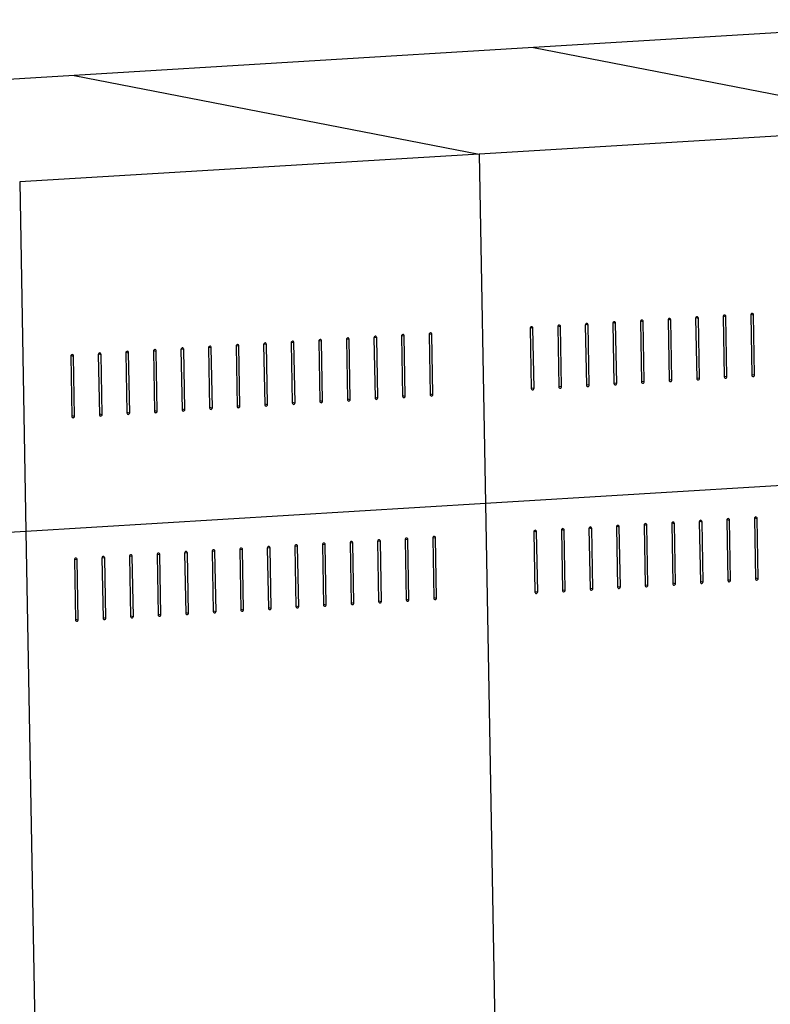
# Model space of a CAD drawing. Units: millimetres. Extents: x 5 to 415, y 0 to 297.
# Drawn here: x 336 to 361, y 120 to 153 of the extents above; entities that cross this region are included whole.
import ezdxf

# ---------------------------------------------------------------- set-up
doc = ezdxf.new("R2010")
doc.units = ezdxf.units.MM

msp = doc.modelspace()

# ---------------------------------------------------------------- linework, layer by layer
at = {"color": 7, "linetype": 'Continuous', "lineweight": 25}
for p, q in [((368.33635, 152.85152), (353.13209, 151.9301)), ((353.13209, 151.9301), (337.92784, 151.00868)), ((353.13209, 151.9301), (366.53548, 149.32328)), ((337.92784, 151.00868), (322.72359, 150.08726)), ((337.92784, 151.00868), (351.33123, 148.40186)), ((366.53548, 149.32328), (351.33123, 148.40186)), ((351.33123, 148.40186), (336.12697, 147.48044)), ((351.33123, 148.40186), (351.5396, 136.83646)), ((336.12697, 147.48044), (336.33535, 135.91504)), ((360.31588, 143.07763), (360.35174, 141.08703)), ((360.44295, 141.09256), (360.40709, 143.08316)), ((354.84344, 142.74599), (354.87931, 140.75538)), ((354.97051, 140.76091), (354.93465, 142.75151)), ((355.75552, 142.80126), (355.79138, 140.81066)), ((355.88259, 140.81619), (355.84672, 142.80679)), ((356.66759, 142.85654), (356.70345, 140.86593)), ((356.79466, 140.87146), (356.7588, 142.86206)), ((357.57966, 142.91181), (357.61553, 140.92121)), ((357.70673, 140.92673), (357.67087, 142.91734)), ((358.49173, 142.96708), (358.5276, 140.97648)), ((358.61881, 140.98201), (358.58294, 142.97261)), ((359.40381, 143.02236), (359.43967, 141.03176)), ((359.53088, 141.03728), (359.49501, 143.02789)), ((349.67199, 142.43258), (349.70785, 140.44198)), ((349.79906, 140.44751), (349.7632, 142.43811)), ((353.0193, 142.63544), (353.05516, 140.64484)), ((353.14637, 140.65036), (353.1105, 142.64097)), ((353.93137, 142.69071), (353.96723, 140.70011)), ((354.05844, 140.70564), (354.02258, 142.69624)), ((344.19955, 142.10094), (344.23542, 140.11034)), ((344.32663, 140.11586), (344.29076, 142.10647)), ((345.11163, 142.15621), (345.14749, 140.16561)), ((345.2387, 140.17114), (345.20283, 142.16174)), ((346.0237, 142.21149), (346.05956, 140.22088)), ((346.15077, 140.22641), (346.11491, 142.21701)), ((346.93577, 142.26676), (346.97164, 140.27616)), ((347.06284, 140.28169), (347.02698, 142.27229)), ((347.84784, 142.32203), (347.88371, 140.33143)), ((347.97492, 140.33696), (347.93905, 142.32756)), ((348.75992, 142.37731), (348.79578, 140.38671)), ((348.88699, 140.39223), (348.85112, 142.38284)), ((338.72712, 141.76929), (338.76298, 139.77869)), ((338.85419, 139.78422), (338.81832, 141.77482)), ((339.63919, 141.82457), (339.67505, 139.83396)), ((339.76626, 139.83949), (339.7304, 141.83009)), ((340.55126, 141.87984), (340.58713, 139.88924)), ((340.67833, 139.89477), (340.64247, 141.88537)), ((341.46333, 141.93512), (341.4992, 139.94451)), ((341.59041, 139.95004), (341.55454, 141.94064)), ((342.37541, 141.99039), (342.41127, 139.99979)), ((342.50248, 140.00531), (342.46661, 141.99592)), ((343.28748, 142.04566), (343.32334, 140.05506)), ((343.41455, 140.06059), (343.37869, 142.05119)), ((337.81504, 141.71402), (337.85091, 139.72342)), ((337.94212, 139.72894), (337.90625, 141.71955)), ((366.74386, 137.75788), (351.5396, 136.83646)), ((351.5396, 136.83646), (336.33535, 135.91504)), ((351.5396, 136.83646), (351.92782, 115.20488)), ((358.61306, 136.22891), (358.64879, 134.23833)), ((358.74, 134.24386), (358.70427, 136.23444)), ((359.52514, 136.28418), (359.56086, 134.29361)), ((359.65207, 134.29913), (359.61634, 136.28971)), ((360.43721, 136.33946), (360.47293, 134.34888)), ((360.56414, 134.35441), (360.52842, 136.34498)), ((336.33535, 135.91504), (321.1311, 134.99362)), ((336.33535, 135.91504), (336.72356, 114.28346)), ((353.26756, 133.91222), (353.23183, 135.90279)), ((354.0527, 135.95254), (354.08842, 133.96196)), ((354.17963, 133.96749), (354.14391, 135.95806)), ((354.96477, 136.00781), (355.0005, 134.01724)), ((355.0917, 134.02276), (355.05598, 136.01334)), ((355.87685, 136.06309), (355.91257, 134.07251)), ((356.00378, 134.07804), (355.96805, 136.06861)), ((356.78892, 136.11836), (356.82464, 134.12778)), ((356.91585, 134.13331), (356.88013, 136.12389)), ((357.70099, 136.17363), (357.73672, 134.18306)), ((357.82792, 134.18859), (357.7922, 136.17916)), ((347.96917, 135.58386), (348.0049, 133.59328)), ((348.09611, 133.59881), (348.06038, 135.58939)), ((348.88125, 135.63913), (348.91697, 133.64856)), ((349.00818, 133.65409), (348.97245, 135.64466)), ((349.79332, 135.69441), (349.82904, 133.70383)), ((349.92025, 133.70936), (349.88453, 135.69993)), ((353.14063, 135.89726), (353.17635, 133.90669)), ((342.49674, 135.25221), (342.53246, 133.26164)), ((342.62367, 133.26717), (342.58794, 135.25774)), ((343.40881, 135.30749), (343.44453, 133.31691)), ((343.53574, 133.32244), (343.50002, 135.31302)), ((344.32088, 135.36276), (344.35661, 133.37219)), ((344.44781, 133.37771), (344.41209, 135.36829)), ((345.23296, 135.41804), (345.26868, 133.42746)), ((345.35989, 133.43299), (345.32416, 135.42356)), ((346.14503, 135.47331), (346.18075, 133.48274)), ((346.27196, 133.48826), (346.23624, 135.47884)), ((347.0571, 135.52858), (347.09283, 133.53801)), ((347.18403, 133.54354), (347.14831, 135.53411)), ((337.93637, 134.97584), (337.9721, 132.98527)), ((338.0633, 132.9908), (338.02758, 134.98137)), ((338.84845, 135.03112), (338.88417, 133.04054)), ((338.97538, 133.04607), (338.93965, 135.03664)), ((339.76052, 135.08639), (339.79624, 133.09582)), ((339.88745, 133.10134), (339.85173, 135.09192)), ((340.67259, 135.14167), (340.70832, 133.15109)), ((340.79952, 133.15662), (340.7638, 135.14719)), ((341.58466, 135.19694), (341.62039, 133.20636)), ((341.7116, 133.21189), (341.67587, 135.20247))]:
    msp.add_line(p, q, dxfattribs=at)
at = {"color": 8, "linetype": 'Continuous', "lineweight": 25}
for p, q in [((360.32022, 143.10002), (360.40709, 143.08316)), ((354.84779, 142.76837), (354.93465, 142.75151)), ((355.75986, 142.82365), (355.84672, 142.80679)), ((356.67193, 142.87892), (356.7588, 142.86206)), ((357.58401, 142.93419), (357.67087, 142.91734)), ((358.49608, 142.98947), (358.58294, 142.97261)), ((359.40815, 143.04474), (359.49501, 143.02789)), ((349.67633, 142.45497), (349.7632, 142.43811)), ((353.02364, 142.65782), (353.1105, 142.64097)), ((353.93571, 142.7131), (354.02258, 142.69624)), ((344.2039, 142.12332), (344.29076, 142.10647)), ((345.11597, 142.1786), (345.20283, 142.16174)), ((346.02804, 142.23387), (346.11491, 142.21701)), ((346.94012, 142.28915), (347.02698, 142.27229)), ((347.85219, 142.34442), (347.93905, 142.32756)), ((348.76426, 142.39969), (348.85112, 142.38284)), ((338.73146, 141.79168), (338.81832, 141.77482)), ((339.64353, 141.84695), (339.7304, 141.83009)), ((340.55561, 141.90223), (340.64247, 141.88537)), ((341.46768, 141.9575), (341.55454, 141.94064)), ((342.37975, 142.01277), (342.46661, 141.99592)), ((343.29182, 142.06805), (343.37869, 142.05119)), ((337.81939, 141.7364), (337.90625, 141.71955)), ((355.79096, 140.83397), (355.88259, 140.81619)), ((356.70303, 140.88924), (356.79466, 140.87146)), ((357.61511, 140.94452), (357.70673, 140.92673)), ((358.52718, 140.99979), (358.61881, 140.98201)), ((359.43925, 141.05506), (359.53088, 141.03728)), ((360.35132, 141.11034), (360.44295, 141.09256)), ((349.70743, 140.46529), (349.79906, 140.44751)), ((353.05474, 140.66815), (353.14637, 140.65036)), ((353.96681, 140.72342), (354.05844, 140.70564)), ((354.87889, 140.77869), (354.97051, 140.76091)), ((345.14707, 140.18892), (345.2387, 140.17114)), ((346.05914, 140.24419), (346.15077, 140.22641)), ((346.97122, 140.29947), (347.06284, 140.28169)), ((347.88329, 140.35474), (347.97492, 140.33696)), ((348.79536, 140.41002), (348.88699, 140.39223)), ((339.67463, 139.85727), (339.76626, 139.83949)), ((340.58671, 139.91255), (340.67833, 139.89477)), ((341.49878, 139.96782), (341.59041, 139.95004)), ((342.41085, 140.0231), (342.50248, 140.00531)), ((343.32292, 140.07837), (343.41455, 140.06059)), ((344.235, 140.13364), (344.32663, 140.11586)), ((337.85049, 139.74673), (337.94212, 139.72894)), ((338.76256, 139.802), (338.85419, 139.78422)), ((358.61742, 136.25133), (358.70427, 136.23444)), ((359.5295, 136.3066), (359.61634, 136.28971)), ((360.44157, 136.36187), (360.52842, 136.34498)), ((353.14499, 135.91968), (353.23183, 135.90279)), ((354.05706, 135.97496), (354.14391, 135.95806)), ((354.96913, 136.03023), (355.05598, 136.01334)), ((355.88121, 136.0855), (355.96805, 136.06861)), ((356.79328, 136.14078), (356.88013, 136.12389)), ((357.70535, 136.19605), (357.7922, 136.17916)), ((347.97353, 135.60628), (348.06038, 135.58939)), ((348.88561, 135.66155), (348.97245, 135.64466)), ((349.79768, 135.71683), (349.88453, 135.69993)), ((342.5011, 135.27463), (342.58794, 135.25774)), ((343.41317, 135.32991), (343.50002, 135.31302)), ((344.32524, 135.38518), (344.41209, 135.36829)), ((345.23732, 135.44045), (345.32416, 135.42356)), ((346.14939, 135.49573), (346.23624, 135.47884)), ((347.06146, 135.551), (347.14831, 135.53411)), ((337.94073, 134.99826), (338.02758, 134.98137)), ((338.85281, 135.05354), (338.93965, 135.03664)), ((339.76488, 135.10881), (339.85173, 135.09192)), ((340.67695, 135.16408), (340.7638, 135.14719)), ((341.58902, 135.21936), (341.67587, 135.20247)), ((359.56044, 134.31695), (359.65207, 134.29913)), ((360.47251, 134.37223), (360.56414, 134.35441)), ((354.088, 133.98531), (354.17963, 133.96749)), ((355.00008, 134.04058), (355.0917, 134.02276)), ((355.91215, 134.09586), (356.00378, 134.07804)), ((356.82422, 134.15113), (356.91585, 134.13331)), ((357.7363, 134.20641), (357.82792, 134.18859)), ((358.64837, 134.26168), (358.74, 134.24386)), ((348.91655, 133.67191), (349.00818, 133.65409)), ((349.82862, 133.72718), (349.92025, 133.70936)), ((353.17593, 133.93004), (353.26756, 133.91222)), ((343.44412, 133.34026), (343.53574, 133.32244)), ((344.35619, 133.39553), (344.44781, 133.37771)), ((345.26826, 133.45081), (345.35989, 133.43299)), ((346.18033, 133.50608), (346.27196, 133.48826)), ((347.09241, 133.56136), (347.18403, 133.54354)), ((348.00448, 133.61663), (348.09611, 133.59881)), ((337.97168, 133.00862), (338.0633, 132.9908)), ((338.88375, 133.06389), (338.97538, 133.04607)), ((339.79582, 133.11916), (339.88745, 133.10134)), ((340.7079, 133.17444), (340.79952, 133.15662)), ((341.61997, 133.22971), (341.7116, 133.21189)), ((342.53204, 133.28499), (342.62367, 133.26717))]:
    msp.add_line(p, q, dxfattribs=at)
at = {"color": 7, "linetype": 'Continuous', "lineweight": 25, "flags": 128}
for points in [[(359.49501, 143.02789), (359.4912, 143.04672), (359.48102, 143.06226), (359.46603, 143.07216), (359.44851, 143.07489), (359.43113, 143.07004), (359.41653, 143.05836), (359.40693, 143.04161), (359.40381, 143.02236)], [(360.40709, 143.08316), (360.40327, 143.10199), (360.3931, 143.11754), (360.37811, 143.12743), (360.36059, 143.13016), (360.3432, 143.12531), (360.3286, 143.11363), (360.31901, 143.09689), (360.31588, 143.07763)], [(354.93465, 142.75151), (354.93084, 142.77035), (354.92066, 142.78589), (354.90567, 142.79579), (354.88815, 142.79852), (354.87077, 142.79367), (354.85617, 142.78199), (354.84657, 142.76524), (354.84344, 142.74599)], [(355.84672, 142.80679), (355.84291, 142.82562), (355.83273, 142.84117), (355.81774, 142.85106), (355.80022, 142.85379), (355.78284, 142.84894), (355.76824, 142.83726), (355.75864, 142.82052), (355.75552, 142.80126)], [(356.7588, 142.86206), (356.75498, 142.8809), (356.7448, 142.89644), (356.72982, 142.90633), (356.7123, 142.90906), (356.69491, 142.90422), (356.68031, 142.89253), (356.67072, 142.87579), (356.66759, 142.85654)], [(357.67087, 142.91734), (357.66705, 142.93617), (357.65688, 142.95172), (357.64189, 142.96161), (357.62437, 142.96434), (357.60698, 142.95949), (357.59238, 142.94781), (357.58279, 142.93106), (357.57966, 142.91181)], [(358.58294, 142.97261), (358.57913, 142.99144), (358.56895, 143.00699), (358.55396, 143.01688), (358.53644, 143.01961), (358.51906, 143.01477), (358.50446, 143.00308), (358.49486, 142.98634), (358.49173, 142.96708)], [(348.85112, 142.38284), (348.84731, 142.40167), (348.83713, 142.41722), (348.82214, 142.42711), (348.80462, 142.42984), (348.78724, 142.42499), (348.77264, 142.41331), (348.76304, 142.39656), (348.75992, 142.37731)], [(349.7632, 142.43811), (349.75938, 142.45694), (349.74921, 142.47249), (349.73422, 142.48238), (349.7167, 142.48511), (349.69931, 142.48027), (349.68471, 142.46858), (349.67512, 142.45184), (349.67199, 142.43258)], [(353.1105, 142.64097), (353.10669, 142.6598), (353.09651, 142.67535), (353.08152, 142.68524), (353.064, 142.68797), (353.04662, 142.68312), (353.03202, 142.67144), (353.02243, 142.65469), (353.0193, 142.63544)], [(354.02258, 142.69624), (354.01876, 142.71507), (354.00859, 142.73062), (353.9936, 142.74051), (353.97608, 142.74324), (353.95869, 142.7384), (353.94409, 142.72671), (353.9345, 142.70997), (353.93137, 142.69071)], [(343.37869, 142.05119), (343.37487, 142.07002), (343.3647, 142.08557), (343.34971, 142.09546), (343.33219, 142.09819), (343.3148, 142.09335), (343.3002, 142.08166), (343.29061, 142.06492), (343.28748, 142.04566)], [(344.29076, 142.10647), (344.28695, 142.1253), (344.27677, 142.14084), (344.26178, 142.15074), (344.24426, 142.15347), (344.22688, 142.14862), (344.21228, 142.13694), (344.20268, 142.12019), (344.19955, 142.10094)], [(345.20283, 142.16174), (345.19902, 142.18057), (345.18884, 142.19612), (345.17385, 142.20601), (345.15633, 142.20874), (345.13895, 142.20389), (345.12435, 142.19221), (345.11475, 142.17547), (345.11163, 142.15621)], [(346.11491, 142.21701), (346.11109, 142.23585), (346.10091, 142.25139), (346.08593, 142.26128), (346.06841, 142.26401), (346.05102, 142.25917), (346.03642, 142.24748), (346.02683, 142.23074), (346.0237, 142.21149)], [(347.02698, 142.27229), (347.02316, 142.29112), (347.01299, 142.30667), (346.998, 142.31656), (346.98048, 142.31929), (346.96309, 142.31444), (346.94849, 142.30276), (346.9389, 142.28601), (346.93577, 142.26676)], [(347.93905, 142.32756), (347.93524, 142.3464), (347.92506, 142.36194), (347.91007, 142.37183), (347.89255, 142.37456), (347.87517, 142.36972), (347.86057, 142.35803), (347.85097, 142.34129), (347.84784, 142.32203)], [(338.81832, 141.77482), (338.81451, 141.79365), (338.80433, 141.8092), (338.78934, 141.81909), (338.77182, 141.82182), (338.75444, 141.81698), (338.73984, 141.80529), (338.73024, 141.78855), (338.72712, 141.76929)], [(339.7304, 141.83009), (339.72658, 141.84893), (339.7164, 141.86447), (339.70142, 141.87437), (339.6839, 141.8771), (339.66651, 141.87225), (339.65191, 141.86057), (339.64232, 141.84382), (339.63919, 141.82457)], [(340.64247, 141.88537), (340.63865, 141.9042), (340.62848, 141.91975), (340.61349, 141.92964), (340.59597, 141.93237), (340.57858, 141.92752), (340.56398, 141.91584), (340.55439, 141.8991), (340.55126, 141.87984)], [(341.55454, 141.94064), (341.55073, 141.95948), (341.54055, 141.97502), (341.52556, 141.98491), (341.50804, 141.98764), (341.49066, 141.9828), (341.47606, 141.97111), (341.46646, 141.95437), (341.46333, 141.93512)], [(342.46661, 141.99592), (342.4628, 142.01475), (342.45262, 142.0303), (342.43763, 142.04019), (342.42011, 142.04292), (342.40273, 142.03807), (342.38813, 142.02639), (342.37854, 142.00964), (342.37541, 141.99039)], [(337.90625, 141.71955), (337.90244, 141.73838), (337.89226, 141.75393), (337.87727, 141.76382), (337.85975, 141.76655), (337.84237, 141.7617), (337.82777, 141.75002), (337.81817, 141.73327), (337.81504, 141.71402)], [(355.79138, 140.81066), (355.79519, 140.79182), (355.80537, 140.77628), (355.82036, 140.76639), (355.83788, 140.76366), (355.85526, 140.7685), (355.86986, 140.78019), (355.87946, 140.79693), (355.88259, 140.81619)], [(356.70345, 140.86593), (356.70727, 140.8471), (356.71744, 140.83155), (356.73243, 140.82166), (356.74995, 140.81893), (356.76734, 140.82378), (356.78194, 140.83546), (356.79153, 140.85221), (356.79466, 140.87146)], [(357.61553, 140.92121), (357.61934, 140.90237), (357.62952, 140.88683), (357.64451, 140.87694), (357.66203, 140.87421), (357.67941, 140.87905), (357.69401, 140.89074), (357.70361, 140.90748), (357.70673, 140.92673)], [(358.5276, 140.97648), (358.53141, 140.95765), (358.54159, 140.9421), (358.55658, 140.93221), (358.5741, 140.92948), (358.59148, 140.93433), (358.60608, 140.94601), (358.61568, 140.96275), (358.61881, 140.98201)], [(359.43967, 141.03176), (359.44349, 141.01292), (359.45366, 140.99738), (359.46865, 140.98748), (359.48617, 140.98475), (359.50356, 140.9896), (359.51816, 141.00128), (359.52775, 141.01803), (359.53088, 141.03728)], [(360.35174, 141.08703), (360.35556, 141.0682), (360.36574, 141.05265), (360.38072, 141.04276), (360.39824, 141.04003), (360.41563, 141.04487), (360.43023, 141.05656), (360.43982, 141.0733), (360.44295, 141.09256)], [(353.05516, 140.64484), (353.05898, 140.626), (353.06915, 140.61046), (353.08414, 140.60057), (353.10166, 140.59783), (353.11905, 140.60268), (353.13365, 140.61436), (353.14324, 140.63111), (353.14637, 140.65036)], [(353.96723, 140.70011), (353.97105, 140.68128), (353.98123, 140.66573), (353.99621, 140.65584), (354.01373, 140.65311), (354.03112, 140.65795), (354.04572, 140.66964), (354.05531, 140.68638), (354.05844, 140.70564)], [(354.87931, 140.75538), (354.88312, 140.73655), (354.8933, 140.721), (354.90829, 140.71111), (354.92581, 140.70838), (354.94319, 140.71323), (354.95779, 140.72491), (354.96739, 140.74166), (354.97051, 140.76091)], [(345.14749, 140.16561), (345.15131, 140.14678), (345.16148, 140.13123), (345.17647, 140.12134), (345.19399, 140.11861), (345.21137, 140.12345), (345.22597, 140.13514), (345.23557, 140.15188), (345.2387, 140.17114)], [(346.05956, 140.22088), (346.06338, 140.20205), (346.07355, 140.1865), (346.08854, 140.17661), (346.10606, 140.17388), (346.12345, 140.17873), (346.13805, 140.19041), (346.14764, 140.20716), (346.15077, 140.22641)], [(346.97164, 140.27616), (346.97545, 140.25732), (346.98563, 140.24178), (347.00062, 140.23189), (347.01814, 140.22916), (347.03552, 140.234), (347.05012, 140.24569), (347.05972, 140.26243), (347.06284, 140.28169)], [(347.88371, 140.33143), (347.88752, 140.3126), (347.8977, 140.29705), (347.91269, 140.28716), (347.93021, 140.28443), (347.94759, 140.28928), (347.96219, 140.30096), (347.97179, 140.3177), (347.97492, 140.33696)], [(348.79578, 140.38671), (348.7996, 140.36787), (348.80977, 140.35233), (348.82476, 140.34244), (348.84228, 140.3397), (348.85967, 140.34455), (348.87427, 140.35623), (348.88386, 140.37298), (348.88699, 140.39223)], [(349.70785, 140.44198), (349.71167, 140.42315), (349.72185, 140.4076), (349.73683, 140.39771), (349.75435, 140.39498), (349.77174, 140.39982), (349.78634, 140.41151), (349.79593, 140.42825), (349.79906, 140.44751)], [(339.67505, 139.83396), (339.67887, 139.81513), (339.68904, 139.79958), (339.70403, 139.78969), (339.72155, 139.78696), (339.73894, 139.79181), (339.75354, 139.80349), (339.76313, 139.82024), (339.76626, 139.83949)], [(340.58713, 139.88924), (340.59094, 139.8704), (340.60112, 139.85486), (340.61611, 139.84497), (340.63363, 139.84224), (340.65101, 139.84708), (340.66561, 139.85877), (340.67521, 139.87551), (340.67833, 139.89477)], [(341.4992, 139.94451), (341.50301, 139.92568), (341.51319, 139.91013), (341.52818, 139.90024), (341.5457, 139.89751), (341.56308, 139.90236), (341.57768, 139.91404), (341.58728, 139.93079), (341.59041, 139.95004)], [(342.41127, 139.99979), (342.41509, 139.98095), (342.42526, 139.96541), (342.44025, 139.95552), (342.45777, 139.95279), (342.47516, 139.95763), (342.48976, 139.96932), (342.49935, 139.98606), (342.50248, 140.00531)], [(343.32334, 140.05506), (343.32716, 140.03623), (343.33734, 140.02068), (343.35233, 140.01079), (343.36985, 140.00806), (343.38723, 140.01291), (343.40183, 140.02459), (343.41142, 140.04133), (343.41455, 140.06059)], [(344.23542, 140.11034), (344.23923, 140.0915), (344.24941, 140.07596), (344.2644, 140.06606), (344.28192, 140.06333), (344.2993, 140.06818), (344.3139, 140.07986), (344.3235, 140.09661), (344.32663, 140.11586)], [(337.85091, 139.72342), (337.85472, 139.70458), (337.8649, 139.68904), (337.87989, 139.67915), (337.89741, 139.67641), (337.91479, 139.68126), (337.92939, 139.69294), (337.93899, 139.70969), (337.94212, 139.72894)], [(338.76298, 139.77869), (338.7668, 139.75986), (338.77697, 139.74431), (338.79196, 139.73442), (338.80948, 139.73169), (338.82686, 139.73653), (338.84147, 139.74822), (338.85106, 139.76496), (338.85419, 139.78422)], [(358.70427, 136.23444), (358.70046, 136.25327), (358.69028, 136.26881), (358.67529, 136.27871), (358.65777, 136.28144), (358.64039, 136.27659), (358.62579, 136.26491), (358.61619, 136.24816), (358.61306, 136.22891)], [(359.61634, 136.28971), (359.61253, 136.30854), (359.60236, 136.32409), (359.58737, 136.33398), (359.56985, 136.33671), (359.55246, 136.33186), (359.53786, 136.32018), (359.52827, 136.30344), (359.52514, 136.28418)], [(360.52842, 136.34498), (360.5246, 136.36382), (360.51443, 136.37936), (360.49944, 136.38925), (360.48192, 136.39198), (360.46454, 136.38714), (360.44993, 136.37545), (360.44034, 136.35871), (360.43721, 136.33946)], [(353.23183, 135.90279), (353.22802, 135.92162), (353.21785, 135.93717), (353.20286, 135.94706), (353.18534, 135.94979), (353.16795, 135.94495), (353.15335, 135.93326), (353.14376, 135.91652), (353.14063, 135.89726)], [(354.14391, 135.95806), (354.14009, 135.9769), (354.12992, 135.99244), (354.11493, 136.00234), (354.09741, 136.00507), (354.08003, 136.00022), (354.06543, 135.98854), (354.05583, 135.97179), (354.0527, 135.95254)], [(355.05598, 136.01334), (355.05217, 136.03217), (355.04199, 136.04772), (355.027, 136.05761), (355.00948, 136.06034), (354.9921, 136.05549), (354.9775, 136.04381), (354.9679, 136.02707), (354.96477, 136.00781)], [(355.96805, 136.06861), (355.96424, 136.08745), (355.95406, 136.10299), (355.93908, 136.11288), (355.92156, 136.11561), (355.90417, 136.11077), (355.88957, 136.09908), (355.87997, 136.08234), (355.87685, 136.06309)], [(356.88013, 136.12389), (356.87631, 136.14272), (356.86614, 136.15827), (356.85115, 136.16816), (356.83363, 136.17089), (356.81624, 136.16604), (356.80164, 136.15436), (356.79205, 136.13761), (356.78892, 136.11836)], [(357.7922, 136.17916), (357.78839, 136.198), (357.77821, 136.21354), (357.76322, 136.22343), (357.7457, 136.22616), (357.72832, 136.22132), (357.71372, 136.20963), (357.70412, 136.19289), (357.70099, 136.17363)], [(347.14831, 135.53411), (347.1445, 135.55295), (347.13432, 135.56849), (347.11933, 135.57838), (347.10181, 135.58111), (347.08443, 135.57627), (347.06983, 135.56458), (347.06023, 135.54784), (347.0571, 135.52858)], [(348.06038, 135.58939), (348.05657, 135.60822), (348.04639, 135.62377), (348.0314, 135.63366), (348.01388, 135.63639), (347.9965, 135.63154), (347.9819, 135.61986), (347.9723, 135.60311), (347.96917, 135.58386)], [(348.97245, 135.64466), (348.96864, 135.66349), (348.95847, 135.67904), (348.94348, 135.68893), (348.92596, 135.69166), (348.90857, 135.68682), (348.89397, 135.67513), (348.88438, 135.65839), (348.88125, 135.63913)], [(349.88453, 135.69993), (349.88071, 135.71877), (349.87054, 135.73431), (349.85555, 135.7442), (349.83803, 135.74694), (349.82065, 135.74209), (349.80605, 135.73041), (349.79645, 135.71366), (349.79332, 135.69441)], [(341.67587, 135.20247), (341.67206, 135.2213), (341.66188, 135.23685), (341.64689, 135.24674), (341.62937, 135.24947), (341.61199, 135.24462), (341.59739, 135.23294), (341.58779, 135.21619), (341.58466, 135.19694)], [(342.58794, 135.25774), (342.58413, 135.27658), (342.57396, 135.29212), (342.55897, 135.30201), (342.54145, 135.30474), (342.52406, 135.2999), (342.50946, 135.28821), (342.49987, 135.27147), (342.49674, 135.25221)], [(343.50002, 135.31302), (343.4962, 135.33185), (343.48603, 135.34739), (343.47104, 135.35729), (343.45352, 135.36002), (343.43614, 135.35517), (343.42154, 135.34349), (343.41194, 135.32674), (343.40881, 135.30749)], [(344.41209, 135.36829), (344.40828, 135.38712), (344.3981, 135.40267), (344.38311, 135.41256), (344.36559, 135.41529), (344.34821, 135.41044), (344.33361, 135.39876), (344.32401, 135.38202), (344.32088, 135.36276)], [(345.32416, 135.42356), (345.32035, 135.4424), (345.31017, 135.45794), (345.29519, 135.46783), (345.27767, 135.47056), (345.26028, 135.46572), (345.24568, 135.45403), (345.23609, 135.43729), (345.23296, 135.41804)], [(346.23624, 135.47884), (346.23242, 135.49767), (346.22225, 135.51322), (346.20726, 135.52311), (346.18974, 135.52584), (346.17236, 135.52099), (346.15775, 135.50931), (346.14816, 135.49256), (346.14503, 135.47331)], [(338.02758, 134.98137), (338.02377, 135.0002), (338.01359, 135.01575), (337.9986, 135.02564), (337.98108, 135.02837), (337.9637, 135.02353), (337.9491, 135.01184), (337.9395, 134.9951), (337.93637, 134.97584)], [(338.93965, 135.03664), (338.93584, 135.05548), (338.92566, 135.07102), (338.91068, 135.08092), (338.89316, 135.08365), (338.87577, 135.0788), (338.86117, 135.06712), (338.85158, 135.05037), (338.84845, 135.03112)], [(339.85173, 135.09192), (339.84791, 135.11075), (339.83774, 135.1263), (339.82275, 135.13619), (339.80523, 135.13892), (339.78785, 135.13407), (339.77324, 135.12239), (339.76365, 135.10565), (339.76052, 135.08639)], [(340.7638, 135.14719), (340.75999, 135.16603), (340.74981, 135.18157), (340.73482, 135.19146), (340.7173, 135.19419), (340.69992, 135.18935), (340.68532, 135.17766), (340.67572, 135.16092), (340.67259, 135.14167)], [(359.56086, 134.29361), (359.56467, 134.27477), (359.57485, 134.25923), (359.58984, 134.24934), (359.60736, 134.24661), (359.62474, 134.25145), (359.63934, 134.26314), (359.64894, 134.27988), (359.65207, 134.29913)], [(360.47293, 134.34888), (360.47675, 134.33005), (360.48692, 134.3145), (360.50191, 134.30461), (360.51943, 134.30188), (360.53681, 134.30673), (360.55142, 134.31841), (360.56101, 134.33515), (360.56414, 134.35441)], [(354.08842, 133.96196), (354.09224, 133.94313), (354.10241, 133.92758), (354.1174, 133.91769), (354.13492, 133.91496), (354.1523, 133.91981), (354.16691, 133.93149), (354.1765, 133.94824), (354.17963, 133.96749)], [(355.0005, 134.01724), (355.00431, 133.9984), (355.01449, 133.98286), (355.02947, 133.97297), (355.04699, 133.97024), (355.06438, 133.97508), (355.07898, 133.98677), (355.08857, 134.00351), (355.0917, 134.02276)], [(355.91257, 134.07251), (355.91638, 134.05368), (355.92656, 134.03813), (355.94155, 134.02824), (355.95907, 134.02551), (355.97645, 134.03036), (355.99105, 134.04204), (356.00065, 134.05878), (356.00378, 134.07804)], [(356.82464, 134.12778), (356.82846, 134.10895), (356.83863, 134.09341), (356.85362, 134.08351), (356.87114, 134.08078), (356.88852, 134.08563), (356.90312, 134.09731), (356.91272, 134.11406), (356.91585, 134.13331)], [(357.73672, 134.18306), (357.74053, 134.16423), (357.7507, 134.14868), (357.76569, 134.13879), (357.78321, 134.13606), (357.8006, 134.1409), (357.8152, 134.15259), (357.82479, 134.16933), (357.82792, 134.18859)], [(358.64879, 134.23833), (358.6526, 134.2195), (358.66278, 134.20395), (358.67776, 134.19406), (358.69528, 134.19133), (358.71267, 134.19618), (358.72727, 134.20786), (358.73687, 134.22461), (358.74, 134.24386)], [(348.91697, 133.64856), (348.92078, 133.62972), (348.93096, 133.61418), (348.94595, 133.60429), (348.96347, 133.60156), (348.98085, 133.6064), (348.99545, 133.61809), (349.00505, 133.63483), (349.00818, 133.65409)], [(349.82904, 133.70383), (349.83286, 133.685), (349.84303, 133.66945), (349.85802, 133.65956), (349.87554, 133.65683), (349.89292, 133.66168), (349.90753, 133.67336), (349.91712, 133.69011), (349.92025, 133.70936)], [(353.17635, 133.90669), (353.18016, 133.88785), (353.19034, 133.87231), (353.20533, 133.86242), (353.22285, 133.85969), (353.24023, 133.86453), (353.25483, 133.87622), (353.26443, 133.89296), (353.26756, 133.91222)], [(343.44453, 133.31691), (343.44835, 133.29808), (343.45852, 133.28253), (343.47351, 133.27264), (343.49103, 133.26991), (343.50841, 133.27476), (343.52302, 133.28644), (343.53261, 133.30319), (343.53574, 133.32244)], [(344.35661, 133.37219), (344.36042, 133.35335), (344.3706, 133.33781), (344.38558, 133.32792), (344.4031, 133.32519), (344.42049, 133.33003), (344.43509, 133.34172), (344.44468, 133.35846), (344.44781, 133.37771)], [(345.26868, 133.42746), (345.27249, 133.40863), (345.28267, 133.39308), (345.29766, 133.38319), (345.31518, 133.38046), (345.33256, 133.38531), (345.34716, 133.39699), (345.35676, 133.41373), (345.35989, 133.43299)], [(346.18075, 133.48274), (346.18457, 133.4639), (346.19474, 133.44836), (346.20973, 133.43847), (346.22725, 133.43573), (346.24463, 133.44058), (346.25923, 133.45226), (346.26883, 133.46901), (346.27196, 133.48826)], [(347.09283, 133.53801), (347.09664, 133.51918), (347.10681, 133.50363), (347.1218, 133.49374), (347.13932, 133.49101), (347.15671, 133.49585), (347.17131, 133.50754), (347.1809, 133.52428), (347.18403, 133.54354)], [(348.0049, 133.59328), (348.00871, 133.57445), (348.01889, 133.5589), (348.03388, 133.54901), (348.05139, 133.54628), (348.06878, 133.55113), (348.08338, 133.56281), (348.09298, 133.57956), (348.09611, 133.59881)], [(337.9721, 132.98527), (337.97591, 132.96643), (337.98609, 132.95089), (338.00107, 132.941), (338.01859, 132.93827), (338.03598, 132.94311), (338.05058, 132.9548), (338.06017, 132.97154), (338.0633, 132.9908)], [(338.88417, 133.04054), (338.88798, 133.02171), (338.89816, 133.00616), (338.91315, 132.99627), (338.93067, 132.99354), (338.94805, 132.99839), (338.96265, 133.01007), (338.97225, 133.02682), (338.97538, 133.04607)], [(339.79624, 133.09582), (339.80006, 133.07698), (339.81023, 133.06144), (339.82522, 133.05155), (339.84274, 133.04882), (339.86012, 133.05366), (339.87472, 133.06535), (339.88432, 133.08209), (339.88745, 133.10134)], [(340.70832, 133.15109), (340.71213, 133.13226), (340.7223, 133.11671), (340.73729, 133.10682), (340.75481, 133.10409), (340.7722, 133.10894), (340.7868, 133.12062), (340.79639, 133.13736), (340.79952, 133.15662)], [(341.62039, 133.20636), (341.6242, 133.18753), (341.63438, 133.17199), (341.64937, 133.16209), (341.66689, 133.15936), (341.68427, 133.16421), (341.69887, 133.17589), (341.70847, 133.19264), (341.7116, 133.21189)], [(342.53246, 133.26164), (342.53627, 133.24281), (342.54645, 133.22726), (342.56144, 133.21737), (342.57896, 133.21464), (342.59634, 133.21948), (342.61094, 133.23117), (342.62054, 133.24791), (342.62367, 133.26717)]]:
    msp.add_lwpolyline(points, dxfattribs=at)

doc.saveas('drawing.dxf')
